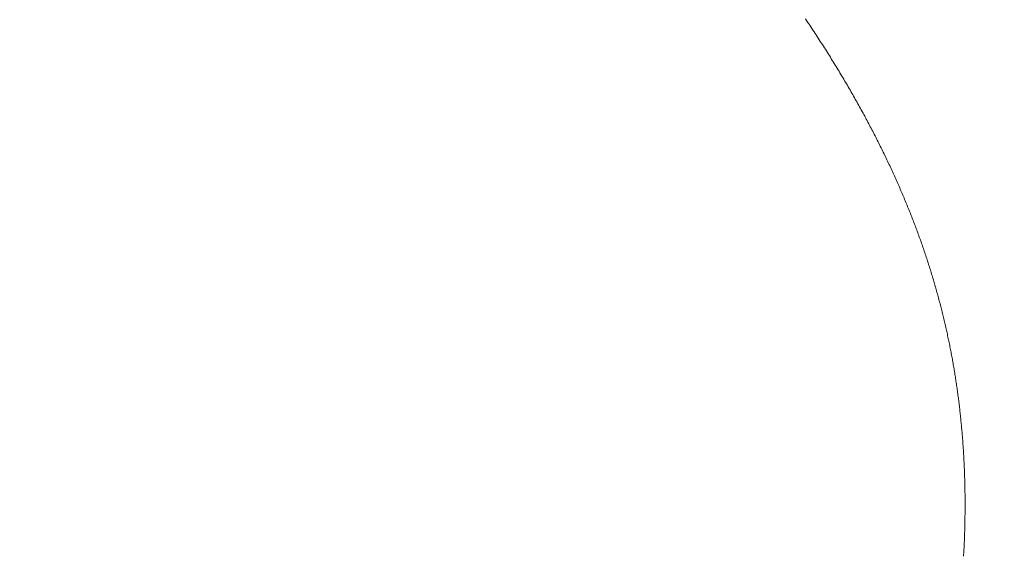
# Model space of a CAD drawing. Extents: x -9 to 171, y -1 to 179.
# Drawn here: x 24 to 24, y 15 to 15 of the extents above; entities that cross this region are included whole.
import ezdxf

# ---------------------------------------------------------------- set-up
doc = ezdxf.new("R2010")
doc.units = 0
doc.header["$MEASUREMENT"] = 0
doc.header["$PDMODE"] = 2
doc.layers.get('0').update_dxf_attribs({"linetype": 'CONTINUOUS'})
doc.layers.get('Defpoints').update_dxf_attribs({"linetype": 'CONTINUOUS'})
doc.layers.add('Dimension', color=2, linetype='CONTINUOUS', lineweight=15)
doc.layers.add('OBJECT DETAIL', color=254, linetype='CONTINUOUS', lineweight=20)
doc.styles.get("Standard").update_dxf_attribs({"font": 'ARIAL.TTF'})
doc.dimstyles.new('Nabco Dimension Arch Style - Autocad', dxfattribs={"dimscale": 7, "dimtxt": 0.125, "dimasz": 0.125, "dimexe": 0.04, "dimexo": 0.04, "dimgap": 0.04, "dimtad": 0, "dimdec": 4, "dimrnd": 2e-05, "dimzin": 4, "dimdsep": 46, "dimlunit": 5, "dimtxsty": 'Standard', "dimcen": 0, "dimclrd": 256, "dimclre": 256, "dimclrt": 256, "dimadec": 1, "dimazin": 1, "dimtm": 1e-09, "dimtfac": 1, "dimtdec": 4, "dimtofl": 0, "dimtmove": 0, "dimatfit": 3, "dimfxl": 0, "dimfrac": 2, "dimtolj": 1, "dimtzin": 4, "dimlwd": -1, "dimlwe": -1, "dimarcsym": 0})

# ---------------------------------------------------------------- blocks, each defined once
blk = doc.blocks.new('*D32')
at = {"layer": 'Defpoints', "color": 0}
for p in [(8.618872, 18.013523), (8.618872, 15.722135), (25.868872, 14.786541)]:
    blk.add_point(p, dxfattribs=at)
at = {"layer": 'Dimension'}
for p, q in [((8.618872, 15.842135), (8.618872, 18.133523)), ((25.868872, 14.906541), (25.868872, 18.133523)), ((8.993872, 18.013523), (14.868501, 18.013523)), ((25.493872, 18.013523), (19.619244, 18.013523))]:
    blk.add_line(p, q, dxfattribs=at)
for points in [[(8.993872, 18.076023), (8.993872, 17.951023), (8.618872, 18.013523)], [(25.493872, 18.076023), (25.493872, 17.951023), (25.868872, 18.013523)]]:
    blk.add_solid(points, dxfattribs=at)
at = {"layer": 'Dimension', "insert": (17.243872, 18.013523), "char_height": 0.375, "attachment_point": 5}
blk.add_mtext('\\A1;SLIDING WINDOW', dxfattribs=at)
blk = doc.blocks.new('GLSTOP')
for p, q in [((-0.381176, -0.156163), (-0.381178, -0.156123)), ((-0.381176, -0.156163), (-0.381178, -0.156123)), ((-0.381173, -0.156204), (-0.381176, -0.156163)), ((-0.381173, -0.156204), (-0.381176, -0.156163)), ((-0.381171, -0.156244), (-0.381173, -0.156204)), ((-0.381171, -0.156244), (-0.381173, -0.156204)), ((-0.381169, -0.156284), (-0.381171, -0.156244)), ((-0.381169, -0.156284), (-0.381171, -0.156244)), ((-0.381167, -0.156324), (-0.381169, -0.156284)), ((-0.381167, -0.156324), (-0.381169, -0.156284)), ((-0.381165, -0.156365), (-0.381167, -0.156324)), ((-0.381165, -0.156365), (-0.381167, -0.156324)), ((-0.381163, -0.156405), (-0.381165, -0.156365)), ((-0.381163, -0.156405), (-0.381165, -0.156365)), ((-0.381161, -0.156445), (-0.381163, -0.156405)), ((-0.381161, -0.156445), (-0.381163, -0.156405)), ((-0.38116, -0.156485), (-0.381161, -0.156445)), ((-0.38116, -0.156485), (-0.381161, -0.156445)), ((-0.381158, -0.156525), (-0.38116, -0.156485)), ((-0.381158, -0.156525), (-0.38116, -0.156485)), ((-0.381156, -0.156566), (-0.381158, -0.156525)), ((-0.381156, -0.156566), (-0.381158, -0.156525)), ((-0.381155, -0.156606), (-0.381156, -0.156566)), ((-0.381155, -0.156606), (-0.381156, -0.156566)), ((-0.381153, -0.156646), (-0.381155, -0.156606)), ((-0.381153, -0.156646), (-0.381155, -0.156606)), ((-0.381152, -0.156686), (-0.381153, -0.156646)), ((-0.381152, -0.156686), (-0.381153, -0.156646)), ((-0.38115, -0.156726), (-0.381152, -0.156686)), ((-0.38115, -0.156726), (-0.381152, -0.156686)), ((-0.381149, -0.156766), (-0.38115, -0.156726)), ((-0.381149, -0.156766), (-0.38115, -0.156726)), ((-0.381147, -0.156806), (-0.381149, -0.156766)), ((-0.381147, -0.156806), (-0.381149, -0.156766)), ((-0.381146, -0.156847), (-0.381147, -0.156806)), ((-0.381146, -0.156847), (-0.381147, -0.156806)), ((-0.381145, -0.156887), (-0.381146, -0.156847)), ((-0.381145, -0.156887), (-0.381146, -0.156847)), ((-0.381144, -0.156927), (-0.381145, -0.156887)), ((-0.381144, -0.156927), (-0.381145, -0.156887)), ((-0.381143, -0.156967), (-0.381144, -0.156927)), ((-0.381143, -0.156967), (-0.381144, -0.156927)), ((-0.381142, -0.157007), (-0.381143, -0.156967)), ((-0.381142, -0.157007), (-0.381143, -0.156967)), ((-0.381141, -0.157047), (-0.381142, -0.157007)), ((-0.381141, -0.157047), (-0.381142, -0.157007)), ((-0.38114, -0.157087), (-0.381141, -0.157047)), ((-0.38114, -0.157087), (-0.381141, -0.157047)), ((-0.381139, -0.157127), (-0.38114, -0.157087)), ((-0.381139, -0.157127), (-0.38114, -0.157087)), ((-0.381139, -0.157167), (-0.381139, -0.157127)), ((-0.381139, -0.157167), (-0.381139, -0.157127)), ((-0.381138, -0.157207), (-0.381139, -0.157167)), ((-0.381138, -0.157207), (-0.381139, -0.157167)), ((-0.381137, -0.157247), (-0.381138, -0.157207)), ((-0.381137, -0.157247), (-0.381138, -0.157207)), ((-0.381137, -0.157287), (-0.381137, -0.157247)), ((-0.381137, -0.157287), (-0.381137, -0.157247)), ((-0.381136, -0.157327), (-0.381137, -0.157287)), ((-0.381136, -0.157327), (-0.381137, -0.157287)), ((-0.381136, -0.157367), (-0.381136, -0.157327)), ((-0.381136, -0.157367), (-0.381136, -0.157327)), ((-0.381135, -0.157407), (-0.381136, -0.157367)), ((-0.381135, -0.157407), (-0.381136, -0.157367)), ((-0.381135, -0.157447), (-0.381135, -0.157407)), ((-0.381135, -0.157447), (-0.381135, -0.157407)), ((-0.381135, -0.157487), (-0.381135, -0.157447)), ((-0.381135, -0.157487), (-0.381135, -0.157447)), ((-0.381135, -0.157527), (-0.381135, -0.157487)), ((-0.381135, -0.157527), (-0.381135, -0.157487)), ((-0.381134, -0.157567), (-0.381135, -0.157527)), ((-0.381134, -0.157567), (-0.381135, -0.157527)), ((-0.381135, -0.157687), (-0.381134, -0.157647)), ((-0.381135, -0.157687), (-0.381134, -0.157647)), ((-0.381134, -0.157607), (-0.381134, -0.157567)), ((-0.381134, -0.157607), (-0.381134, -0.157567)), ((-0.381134, -0.157647), (-0.381134, -0.157607)), ((-0.381134, -0.157647), (-0.381134, -0.157607)), ((-0.381137, -0.157966), (-0.381136, -0.157926)), ((-0.381137, -0.157966), (-0.381136, -0.157926)), ((-0.381136, -0.157887), (-0.381135, -0.157847)), ((-0.381136, -0.157887), (-0.381135, -0.157847)), ((-0.381136, -0.157926), (-0.381136, -0.157887)), ((-0.381136, -0.157926), (-0.381136, -0.157887)), ((-0.381135, -0.157727), (-0.381135, -0.157687)), ((-0.381135, -0.157727), (-0.381135, -0.157687)), ((-0.381135, -0.157767), (-0.381135, -0.157727)), ((-0.381135, -0.157767), (-0.381135, -0.157727)), ((-0.381135, -0.157807), (-0.381135, -0.157767)), ((-0.381135, -0.157807), (-0.381135, -0.157767)), ((-0.381135, -0.157847), (-0.381135, -0.157807)), ((-0.381135, -0.157847), (-0.381135, -0.157807)), ((-0.381142, -0.158245), (-0.381141, -0.158206)), ((-0.381142, -0.158245), (-0.381141, -0.158206)), ((-0.381141, -0.158206), (-0.38114, -0.158166)), ((-0.381141, -0.158206), (-0.38114, -0.158166)), ((-0.38114, -0.158166), (-0.381139, -0.158126)), ((-0.38114, -0.158166), (-0.381139, -0.158126)), ((-0.381139, -0.158086), (-0.381138, -0.158046)), ((-0.381139, -0.158086), (-0.381138, -0.158046)), ((-0.381139, -0.158126), (-0.381139, -0.158086)), ((-0.381139, -0.158126), (-0.381139, -0.158086)), ((-0.381138, -0.158046), (-0.381137, -0.158006)), ((-0.381138, -0.158046), (-0.381137, -0.158006)), ((-0.381137, -0.158006), (-0.381137, -0.157966)), ((-0.381137, -0.158006), (-0.381137, -0.157966)), ((-0.381151, -0.158524), (-0.381149, -0.158484)), ((-0.381151, -0.158524), (-0.381149, -0.158484)), ((-0.381149, -0.158484), (-0.381148, -0.158445)), ((-0.381149, -0.158484), (-0.381148, -0.158445)), ((-0.381148, -0.158445), (-0.381147, -0.158405)), ((-0.381148, -0.158445), (-0.381147, -0.158405)), ((-0.381147, -0.158405), (-0.381145, -0.158365)), ((-0.381147, -0.158405), (-0.381145, -0.158365)), ((-0.381145, -0.158365), (-0.381144, -0.158325)), ((-0.381145, -0.158365), (-0.381144, -0.158325)), ((-0.381144, -0.158325), (-0.381143, -0.158285)), ((-0.381144, -0.158325), (-0.381143, -0.158285)), ((-0.381143, -0.158285), (-0.381142, -0.158245)), ((-0.381143, -0.158285), (-0.381142, -0.158245)), ((-0.381162, -0.158803), (-0.38116, -0.158763)), ((-0.381162, -0.158803), (-0.38116, -0.158763)), ((-0.38116, -0.158763), (-0.381159, -0.158723)), ((-0.38116, -0.158763), (-0.381159, -0.158723)), ((-0.381159, -0.158723), (-0.381157, -0.158684)), ((-0.381159, -0.158723), (-0.381157, -0.158684)), ((-0.381157, -0.158684), (-0.381155, -0.158644)), ((-0.381157, -0.158684), (-0.381155, -0.158644)), ((-0.381155, -0.158644), (-0.381154, -0.158604)), ((-0.381155, -0.158644), (-0.381154, -0.158604)), ((-0.381154, -0.158604), (-0.381152, -0.158564)), ((-0.381154, -0.158604), (-0.381152, -0.158564)), ((-0.381152, -0.158564), (-0.381151, -0.158524)), ((-0.381152, -0.158564), (-0.381151, -0.158524)), ((-0.38118, -0.159121), (-0.381177, -0.159082)), ((-0.38118, -0.159121), (-0.381177, -0.159082)), ((-0.381177, -0.159082), (-0.381175, -0.159042)), ((-0.381177, -0.159082), (-0.381175, -0.159042)), ((-0.381175, -0.159042), (-0.381173, -0.159002)), ((-0.381175, -0.159042), (-0.381173, -0.159002)), ((-0.381173, -0.159002), (-0.38117, -0.158962)), ((-0.381173, -0.159002), (-0.38117, -0.158962)), ((-0.38117, -0.158962), (-0.381168, -0.158922)), ((-0.38117, -0.158962), (-0.381168, -0.158922)), ((-0.381168, -0.158922), (-0.381166, -0.158883)), ((-0.381168, -0.158922), (-0.381166, -0.158883)), ((-0.381166, -0.158883), (-0.381164, -0.158843)), ((-0.381166, -0.158883), (-0.381164, -0.158843)), ((-0.381164, -0.158843), (-0.381162, -0.158803)), ((-0.381164, -0.158843), (-0.381162, -0.158803)), ((-0.381198, -0.1594), (-0.381195, -0.15936)), ((-0.381198, -0.1594), (-0.381195, -0.15936)), ((-0.381195, -0.15936), (-0.381193, -0.15932)), ((-0.381195, -0.15936), (-0.381193, -0.15932)), ((-0.381193, -0.15932), (-0.38119, -0.159281)), ((-0.381193, -0.15932), (-0.38119, -0.159281)), ((-0.38119, -0.159281), (-0.381187, -0.159241)), ((-0.38119, -0.159281), (-0.381187, -0.159241)), ((-0.381187, -0.159241), (-0.381185, -0.159201)), ((-0.381187, -0.159241), (-0.381185, -0.159201)), ((-0.381185, -0.159201), (-0.381182, -0.159161)), ((-0.381185, -0.159201), (-0.381182, -0.159161)), ((-0.381182, -0.159161), (-0.38118, -0.159121)), ((-0.381182, -0.159161), (-0.38118, -0.159121)), ((-0.38122, -0.159679), (-0.381217, -0.159639)), ((-0.38122, -0.159679), (-0.381217, -0.159639)), ((-0.381217, -0.159639), (-0.381213, -0.159599)), ((-0.381217, -0.159639), (-0.381213, -0.159599)), ((-0.381213, -0.159599), (-0.38121, -0.159559)), ((-0.381213, -0.159599), (-0.38121, -0.159559)), ((-0.38121, -0.159559), (-0.381207, -0.159519)), ((-0.38121, -0.159559), (-0.381207, -0.159519)), ((-0.381207, -0.159519), (-0.381204, -0.15948)), ((-0.381207, -0.159519), (-0.381204, -0.15948)), ((-0.381204, -0.15948), (-0.381201, -0.15944)), ((-0.381204, -0.15948), (-0.381201, -0.15944)), ((-0.381201, -0.15944), (-0.381198, -0.1594)), ((-0.381201, -0.15944), (-0.381198, -0.1594)), ((-0.381245, -0.159957), (-0.381241, -0.159917)), ((-0.381245, -0.159957), (-0.381241, -0.159917)), ((-0.381241, -0.159917), (-0.381238, -0.159878)), ((-0.381241, -0.159917), (-0.381238, -0.159878)), ((-0.381238, -0.159878), (-0.381234, -0.159838)), ((-0.381238, -0.159878), (-0.381234, -0.159838)), ((-0.381234, -0.159838), (-0.38123, -0.159798)), ((-0.381234, -0.159838), (-0.38123, -0.159798)), ((-0.38123, -0.159798), (-0.381227, -0.159758)), ((-0.38123, -0.159798), (-0.381227, -0.159758)), ((-0.381227, -0.159758), (-0.381223, -0.159718)), ((-0.381227, -0.159758), (-0.381223, -0.159718)), ((-0.381223, -0.159718), (-0.38122, -0.159679)), ((-0.381223, -0.159718), (-0.38122, -0.159679)), ((-0.381274, -0.160236), (-0.381269, -0.160196)), ((-0.381274, -0.160236), (-0.381269, -0.160196)), ((-0.381269, -0.160196), (-0.381265, -0.160156)), ((-0.381269, -0.160196), (-0.381265, -0.160156)), ((-0.381265, -0.160156), (-0.381261, -0.160117)), ((-0.381265, -0.160156), (-0.381261, -0.160117)), ((-0.381261, -0.160117), (-0.381257, -0.160077)), ((-0.381261, -0.160117), (-0.381257, -0.160077)), ((-0.381257, -0.160077), (-0.381253, -0.160037)), ((-0.381257, -0.160077), (-0.381253, -0.160037)), ((-0.381253, -0.160037), (-0.381249, -0.159997)), ((-0.381253, -0.160037), (-0.381249, -0.159997)), ((-0.381249, -0.159997), (-0.381245, -0.159957)), ((-0.381249, -0.159997), (-0.381245, -0.159957)), ((-0.381306, -0.160515), (-0.381301, -0.160475)), ((-0.381306, -0.160515), (-0.381301, -0.160475)), ((-0.381301, -0.160475), (-0.381296, -0.160435)), ((-0.381301, -0.160475), (-0.381296, -0.160435)), ((-0.381296, -0.160435), (-0.381291, -0.160395)), ((-0.381296, -0.160435), (-0.381291, -0.160395)), ((-0.381291, -0.160395), (-0.381287, -0.160356)), ((-0.381291, -0.160395), (-0.381287, -0.160356)), ((-0.381287, -0.160356), (-0.381282, -0.160316)), ((-0.381287, -0.160356), (-0.381282, -0.160316)), ((-0.381282, -0.160316), (-0.381278, -0.160276)), ((-0.381282, -0.160316), (-0.381278, -0.160276)), ((-0.381278, -0.160276), (-0.381274, -0.160236)), ((-0.381278, -0.160276), (-0.381274, -0.160236)), ((-0.381346, -0.160834), (-0.381341, -0.160794)), ((-0.381346, -0.160834), (-0.381341, -0.160794)), ((-0.381341, -0.160794), (-0.381336, -0.160754)), ((-0.381341, -0.160794), (-0.381336, -0.160754)), ((-0.381336, -0.160754), (-0.38133, -0.160714)), ((-0.381336, -0.160754), (-0.38133, -0.160714)), ((-0.38133, -0.160714), (-0.381325, -0.160675)), ((-0.38133, -0.160714), (-0.381325, -0.160675)), ((-0.381325, -0.160675), (-0.38132, -0.160635)), ((-0.381325, -0.160675), (-0.38132, -0.160635)), ((-0.38132, -0.160635), (-0.381315, -0.160595)), ((-0.38132, -0.160635), (-0.381315, -0.160595)), ((-0.381315, -0.160595), (-0.38131, -0.160555)), ((-0.381315, -0.160595), (-0.38131, -0.160555)), ((-0.38131, -0.160555), (-0.381306, -0.160515)), ((-0.38131, -0.160555), (-0.381306, -0.160515)), ((-0.381386, -0.161114), (-0.38138, -0.161074)), ((-0.381386, -0.161114), (-0.38138, -0.161074)), ((-0.38138, -0.161074), (-0.381374, -0.161034)), ((-0.38138, -0.161074), (-0.381374, -0.161034)), ((-0.381374, -0.161034), (-0.381368, -0.160994)), ((-0.381374, -0.161034), (-0.381368, -0.160994)), ((-0.381368, -0.160994), (-0.381363, -0.160954)), ((-0.381368, -0.160994), (-0.381363, -0.160954)), ((-0.381363, -0.160954), (-0.381357, -0.160914)), ((-0.381363, -0.160954), (-0.381357, -0.160914)), ((-0.381357, -0.160914), (-0.381352, -0.160874)), ((-0.381357, -0.160914), (-0.381352, -0.160874)), ((-0.381352, -0.160874), (-0.381346, -0.160834)), ((-0.381352, -0.160874), (-0.381346, -0.160834)), ((-0.381429, -0.161393), (-0.381423, -0.161353)), ((-0.381429, -0.161393), (-0.381423, -0.161353)), ((-0.381423, -0.161353), (-0.381416, -0.161313)), ((-0.381423, -0.161353), (-0.381416, -0.161313)), ((-0.381416, -0.161313), (-0.38141, -0.161273)), ((-0.381416, -0.161313), (-0.38141, -0.161273)), ((-0.38141, -0.161273), (-0.381404, -0.161233)), ((-0.38141, -0.161273), (-0.381404, -0.161233)), ((-0.381404, -0.161233), (-0.381398, -0.161193)), ((-0.381404, -0.161233), (-0.381398, -0.161193)), ((-0.381398, -0.161193), (-0.381392, -0.161154)), ((-0.381398, -0.161193), (-0.381392, -0.161154)), ((-0.381392, -0.161154), (-0.381386, -0.161114)), ((-0.381392, -0.161154), (-0.381386, -0.161114)), ((-0.381476, -0.161674), (-0.381469, -0.161634)), ((-0.381476, -0.161674), (-0.381469, -0.161634)), ((-0.381469, -0.161634), (-0.381462, -0.161594)), ((-0.381469, -0.161634), (-0.381462, -0.161594)), ((-0.381462, -0.161594), (-0.381455, -0.161554)), ((-0.381462, -0.161594), (-0.381455, -0.161554)), ((-0.381455, -0.161554), (-0.381449, -0.161513)), ((-0.381455, -0.161554), (-0.381449, -0.161513)), ((-0.381449, -0.161513), (-0.381442, -0.161473)), ((-0.381449, -0.161513), (-0.381442, -0.161473)), ((-0.381442, -0.161473), (-0.381435, -0.161433)), ((-0.381442, -0.161473), (-0.381435, -0.161433)), ((-0.381435, -0.161433), (-0.381429, -0.161393)), ((-0.381435, -0.161433), (-0.381429, -0.161393)), ((-0.381527, -0.161954), (-0.381519, -0.161914)), ((-0.381527, -0.161954), (-0.381519, -0.161914)), ((-0.381519, -0.161914), (-0.381512, -0.161874)), ((-0.381519, -0.161914), (-0.381512, -0.161874)), ((-0.381512, -0.161874), (-0.381504, -0.161834)), ((-0.381512, -0.161874), (-0.381504, -0.161834)), ((-0.381504, -0.161834), (-0.381497, -0.161794)), ((-0.381504, -0.161834), (-0.381497, -0.161794)), ((-0.381497, -0.161794), (-0.38149, -0.161754)), ((-0.381497, -0.161794), (-0.38149, -0.161754)), ((-0.38149, -0.161754), (-0.381483, -0.161714)), ((-0.38149, -0.161754), (-0.381483, -0.161714)), ((-0.381483, -0.161714), (-0.381476, -0.161674)), ((-0.381483, -0.161714), (-0.381476, -0.161674)), ((-0.381581, -0.162236), (-0.381573, -0.162195)), ((-0.381581, -0.162236), (-0.381573, -0.162195)), ((-0.381573, -0.162195), (-0.381565, -0.162155)), ((-0.381573, -0.162195), (-0.381565, -0.162155)), ((-0.381565, -0.162155), (-0.381557, -0.162115)), ((-0.381565, -0.162155), (-0.381557, -0.162115)), ((-0.381557, -0.162115), (-0.38155, -0.162075)), ((-0.381557, -0.162115), (-0.38155, -0.162075)), ((-0.38155, -0.162075), (-0.381542, -0.162035)), ((-0.38155, -0.162075), (-0.381542, -0.162035)), ((-0.381542, -0.162035), (-0.381534, -0.161995)), ((-0.381542, -0.162035), (-0.381534, -0.161995)), ((-0.381534, -0.161995), (-0.381527, -0.161954)), ((-0.381534, -0.161995), (-0.381527, -0.161954)), ((-0.38164, -0.162517), (-0.381631, -0.162477)), ((-0.38164, -0.162517), (-0.381631, -0.162477)), ((-0.381631, -0.162477), (-0.381623, -0.162437)), ((-0.381631, -0.162477), (-0.381623, -0.162437)), ((-0.381623, -0.162437), (-0.381614, -0.162397)), ((-0.381623, -0.162437), (-0.381614, -0.162397)), ((-0.381614, -0.162397), (-0.381606, -0.162356)), ((-0.381614, -0.162397), (-0.381606, -0.162356)), ((-0.381606, -0.162356), (-0.381598, -0.162316)), ((-0.381606, -0.162356), (-0.381598, -0.162316)), ((-0.381598, -0.162316), (-0.381589, -0.162276)), ((-0.381598, -0.162316), (-0.381589, -0.162276)), ((-0.381589, -0.162276), (-0.381581, -0.162236)), ((-0.381589, -0.162276), (-0.381581, -0.162236)), ((-0.381702, -0.1628), (-0.381693, -0.162759)), ((-0.381702, -0.1628), (-0.381693, -0.162759)), ((-0.381693, -0.162759), (-0.381684, -0.162719)), ((-0.381693, -0.162759), (-0.381684, -0.162719)), ((-0.381684, -0.162719), (-0.381675, -0.162679)), ((-0.381684, -0.162719), (-0.381675, -0.162679)), ((-0.381675, -0.162679), (-0.381666, -0.162638)), ((-0.381675, -0.162679), (-0.381666, -0.162638)), ((-0.381666, -0.162638), (-0.381657, -0.162598)), ((-0.381666, -0.162638), (-0.381657, -0.162598)), ((-0.381657, -0.162598), (-0.381649, -0.162558)), ((-0.381657, -0.162598), (-0.381649, -0.162558)), ((-0.381649, -0.162558), (-0.38164, -0.162517)), ((-0.381649, -0.162558), (-0.38164, -0.162517)), ((-0.381769, -0.163083), (-0.381759, -0.163042)), ((-0.381769, -0.163083), (-0.381759, -0.163042)), ((-0.381759, -0.163042), (-0.38175, -0.163002)), ((-0.381759, -0.163042), (-0.38175, -0.163002)), ((-0.38175, -0.163002), (-0.38174, -0.162962)), ((-0.38175, -0.163002), (-0.38174, -0.162962)), ((-0.38174, -0.162962), (-0.381731, -0.162921)), ((-0.38174, -0.162962), (-0.381731, -0.162921)), ((-0.381731, -0.162921), (-0.381721, -0.162881)), ((-0.381731, -0.162921), (-0.381721, -0.162881)), ((-0.381721, -0.162881), (-0.381712, -0.16284)), ((-0.381721, -0.162881), (-0.381712, -0.16284)), ((-0.381712, -0.16284), (-0.381702, -0.1628)), ((-0.381712, -0.16284), (-0.381702, -0.1628)), ((-0.381851, -0.163407), (-0.38184, -0.163367)), ((-0.381851, -0.163407), (-0.38184, -0.163367)), ((-0.38184, -0.163367), (-0.38183, -0.163326)), ((-0.38184, -0.163367), (-0.38183, -0.163326)), ((-0.38183, -0.163326), (-0.38182, -0.163286)), ((-0.38183, -0.163326), (-0.38182, -0.163286)), ((-0.38182, -0.163286), (-0.381809, -0.163245)), ((-0.38182, -0.163286), (-0.381809, -0.163245)), ((-0.381809, -0.163245), (-0.381799, -0.163205)), ((-0.381809, -0.163245), (-0.381799, -0.163205)), ((-0.381799, -0.163205), (-0.381789, -0.163164)), ((-0.381799, -0.163205), (-0.381789, -0.163164)), ((-0.381789, -0.163164), (-0.381779, -0.163123)), ((-0.381789, -0.163164), (-0.381779, -0.163123)), ((-0.381779, -0.163123), (-0.381769, -0.163083)), ((-0.381779, -0.163123), (-0.381769, -0.163083)), ((-0.381927, -0.163692), (-0.381916, -0.163652)), ((-0.381927, -0.163692), (-0.381916, -0.163652)), ((-0.381916, -0.163652), (-0.381905, -0.163611)), ((-0.381916, -0.163652), (-0.381905, -0.163611)), ((-0.381905, -0.163611), (-0.381894, -0.16357)), ((-0.381905, -0.163611), (-0.381894, -0.16357)), ((-0.381894, -0.16357), (-0.381883, -0.163529)), ((-0.381894, -0.16357), (-0.381883, -0.163529)), ((-0.381883, -0.163529), (-0.381872, -0.163489)), ((-0.381883, -0.163529), (-0.381872, -0.163489)), ((-0.381872, -0.163489), (-0.381861, -0.163448)), ((-0.381872, -0.163489), (-0.381861, -0.163448)), ((-0.381861, -0.163448), (-0.381851, -0.163407)), ((-0.381861, -0.163448), (-0.381851, -0.163407)), ((-0.382007, -0.163978), (-0.381995, -0.163937)), ((-0.382007, -0.163978), (-0.381995, -0.163937)), ((-0.381995, -0.163937), (-0.381984, -0.163896)), ((-0.381995, -0.163937), (-0.381984, -0.163896)), ((-0.381984, -0.163896), (-0.381972, -0.163855)), ((-0.381984, -0.163896), (-0.381972, -0.163855)), ((-0.381972, -0.163855), (-0.381961, -0.163815)), ((-0.381972, -0.163855), (-0.381961, -0.163815)), ((-0.381961, -0.163815), (-0.381949, -0.163774)), ((-0.381961, -0.163815), (-0.381949, -0.163774)), ((-0.381949, -0.163774), (-0.381938, -0.163733)), ((-0.381949, -0.163774), (-0.381938, -0.163733)), ((-0.381938, -0.163733), (-0.381927, -0.163692)), ((-0.381938, -0.163733), (-0.381927, -0.163692)), ((-0.382092, -0.164264), (-0.382079, -0.164223)), ((-0.382092, -0.164264), (-0.382079, -0.164223)), ((-0.382079, -0.164223), (-0.382067, -0.164182)), ((-0.382079, -0.164223), (-0.382067, -0.164182)), ((-0.382067, -0.164182), (-0.382055, -0.164142)), ((-0.382067, -0.164182), (-0.382055, -0.164142)), ((-0.382055, -0.164142), (-0.382043, -0.164101)), ((-0.382055, -0.164142), (-0.382043, -0.164101)), ((-0.382043, -0.164101), (-0.382031, -0.16406)), ((-0.382043, -0.164101), (-0.382031, -0.16406)), ((-0.382031, -0.16406), (-0.382019, -0.164019)), ((-0.382031, -0.16406), (-0.382019, -0.164019)), ((-0.382019, -0.164019), (-0.382007, -0.163978)), ((-0.382019, -0.164019), (-0.382007, -0.163978)), ((-0.382168, -0.164511), (-0.382155, -0.16447)), ((-0.382168, -0.164511), (-0.382155, -0.16447)), ((-0.382155, -0.16447), (-0.382142, -0.164429)), ((-0.382155, -0.16447), (-0.382142, -0.164429)), ((-0.382142, -0.164429), (-0.38213, -0.164388)), ((-0.382142, -0.164429), (-0.38213, -0.164388)), ((-0.38213, -0.164388), (-0.382117, -0.164347)), ((-0.38213, -0.164388), (-0.382117, -0.164347)), ((-0.382117, -0.164347), (-0.382104, -0.164305)), ((-0.382117, -0.164347), (-0.382104, -0.164305)), ((-0.382104, -0.164305), (-0.382092, -0.164264)), ((-0.382104, -0.164305), (-0.382092, -0.164264)), ((-0.382261, -0.164799), (-0.382248, -0.164758)), ((-0.382261, -0.164799), (-0.382248, -0.164758)), ((-0.382248, -0.164758), (-0.382234, -0.164717)), ((-0.382248, -0.164758), (-0.382234, -0.164717)), ((-0.382234, -0.164717), (-0.382221, -0.164676)), ((-0.382234, -0.164717), (-0.382221, -0.164676)), ((-0.382221, -0.164676), (-0.382208, -0.164634)), ((-0.382221, -0.164676), (-0.382208, -0.164634)), ((-0.382208, -0.164634), (-0.382194, -0.164593)), ((-0.382208, -0.164634), (-0.382194, -0.164593)), ((-0.382194, -0.164593), (-0.382181, -0.164552)), ((-0.382194, -0.164593), (-0.382181, -0.164552)), ((-0.382181, -0.164552), (-0.382168, -0.164511)), ((-0.382181, -0.164552), (-0.382168, -0.164511)), ((-0.382359, -0.165089), (-0.382345, -0.165047)), ((-0.382359, -0.165089), (-0.382345, -0.165047)), ((-0.382345, -0.165047), (-0.382331, -0.165006)), ((-0.382345, -0.165047), (-0.382331, -0.165006)), ((-0.382331, -0.165006), (-0.382317, -0.164965)), ((-0.382331, -0.165006), (-0.382317, -0.164965)), ((-0.382317, -0.164965), (-0.382303, -0.164923)), ((-0.382317, -0.164965), (-0.382303, -0.164923)), ((-0.382303, -0.164923), (-0.382289, -0.164882)), ((-0.382303, -0.164923), (-0.382289, -0.164882)), ((-0.382289, -0.164882), (-0.382275, -0.164841)), ((-0.382289, -0.164882), (-0.382275, -0.164841)), ((-0.382275, -0.164841), (-0.382261, -0.164799)), ((-0.382275, -0.164841), (-0.382261, -0.164799)), ((-0.382462, -0.16538), (-0.382447, -0.165338)), ((-0.382462, -0.16538), (-0.382447, -0.165338)), ((-0.382447, -0.165338), (-0.382432, -0.165296)), ((-0.382447, -0.165338), (-0.382432, -0.165296)), ((-0.382432, -0.165296), (-0.382417, -0.165255)), ((-0.382432, -0.165296), (-0.382417, -0.165255)), ((-0.382417, -0.165255), (-0.382403, -0.165213)), ((-0.382417, -0.165255), (-0.382403, -0.165213)), ((-0.382403, -0.165213), (-0.382388, -0.165172)), ((-0.382403, -0.165213), (-0.382388, -0.165172)), ((-0.382388, -0.165172), (-0.382374, -0.16513)), ((-0.382388, -0.165172), (-0.382374, -0.16513)), ((-0.382374, -0.16513), (-0.382359, -0.165089)), ((-0.382374, -0.16513), (-0.382359, -0.165089)), ((-0.38257, -0.165671), (-0.382554, -0.16563)), ((-0.38257, -0.165671), (-0.382554, -0.16563)), ((-0.382554, -0.16563), (-0.382538, -0.165588)), ((-0.382554, -0.16563), (-0.382538, -0.165588)), ((-0.382538, -0.165588), (-0.382523, -0.165546)), ((-0.382538, -0.165588), (-0.382523, -0.165546)), ((-0.382523, -0.165546), (-0.382508, -0.165505)), ((-0.382523, -0.165546), (-0.382508, -0.165505)), ((-0.382508, -0.165505), (-0.382492, -0.165463)), ((-0.382508, -0.165505), (-0.382492, -0.165463)), ((-0.382492, -0.165463), (-0.382477, -0.165421)), ((-0.382492, -0.165463), (-0.382477, -0.165421)), ((-0.382477, -0.165421), (-0.382462, -0.16538)), ((-0.382477, -0.165421), (-0.382462, -0.16538)), ((-0.382682, -0.165965), (-0.382666, -0.165923)), ((-0.382682, -0.165965), (-0.382666, -0.165923)), ((-0.382666, -0.165923), (-0.38265, -0.165881)), ((-0.382666, -0.165923), (-0.38265, -0.165881)), ((-0.38265, -0.165881), (-0.382633, -0.165839)), ((-0.38265, -0.165881), (-0.382633, -0.165839)), ((-0.382633, -0.165839), (-0.382617, -0.165797)), ((-0.382633, -0.165839), (-0.382617, -0.165797)), ((-0.382617, -0.165797), (-0.382601, -0.165755)), ((-0.382617, -0.165797), (-0.382601, -0.165755)), ((-0.382601, -0.165755), (-0.382585, -0.165713)), ((-0.382601, -0.165755), (-0.382585, -0.165713)), ((-0.382585, -0.165713), (-0.38257, -0.165671)), ((-0.382585, -0.165713), (-0.38257, -0.165671)), ((-0.3828, -0.166259), (-0.382783, -0.166217)), ((-0.3828, -0.166259), (-0.382783, -0.166217)), ((-0.382783, -0.166217), (-0.382766, -0.166175)), ((-0.382783, -0.166217), (-0.382766, -0.166175)), ((-0.382766, -0.166175), (-0.382749, -0.166133)), ((-0.382766, -0.166175), (-0.382749, -0.166133)), ((-0.382749, -0.166133), (-0.382732, -0.166091)), ((-0.382749, -0.166133), (-0.382732, -0.166091)), ((-0.382732, -0.166091), (-0.382715, -0.166049)), ((-0.382732, -0.166091), (-0.382715, -0.166049)), ((-0.382715, -0.166049), (-0.382699, -0.166007)), ((-0.382715, -0.166049), (-0.382699, -0.166007)), ((-0.382699, -0.166007), (-0.382682, -0.165965)), ((-0.382699, -0.166007), (-0.382682, -0.165965)), ((-0.382904, -0.166513), (-0.382887, -0.16647)), ((-0.382904, -0.166513), (-0.382887, -0.16647)), ((-0.382887, -0.16647), (-0.382869, -0.166428)), ((-0.382887, -0.16647), (-0.382869, -0.166428)), ((-0.382869, -0.166428), (-0.382852, -0.166386)), ((-0.382869, -0.166428), (-0.382852, -0.166386)), ((-0.382852, -0.166386), (-0.382834, -0.166343)), ((-0.382852, -0.166386), (-0.382834, -0.166343)), ((-0.382834, -0.166343), (-0.382817, -0.166301)), ((-0.382834, -0.166343), (-0.382817, -0.166301)), ((-0.382817, -0.166301), (-0.3828, -0.166259)), ((-0.382817, -0.166301), (-0.3828, -0.166259)), ((-0.383031, -0.16681), (-0.383013, -0.166767)), ((-0.383031, -0.16681), (-0.383013, -0.166767)), ((-0.383013, -0.166767), (-0.382995, -0.166725)), ((-0.383013, -0.166767), (-0.382995, -0.166725)), ((-0.382995, -0.166725), (-0.382976, -0.166682)), ((-0.382995, -0.166725), (-0.382976, -0.166682)), ((-0.382976, -0.166682), (-0.382958, -0.16664)), ((-0.382976, -0.166682), (-0.382958, -0.16664)), ((-0.382958, -0.16664), (-0.38294, -0.166597)), ((-0.382958, -0.16664), (-0.38294, -0.166597)), ((-0.38294, -0.166597), (-0.382922, -0.166555)), ((-0.38294, -0.166597), (-0.382922, -0.166555)), ((-0.382922, -0.166555), (-0.382904, -0.166513)), ((-0.382922, -0.166555), (-0.382904, -0.166513)), ((-0.383164, -0.167108), (-0.383144, -0.167065)), ((-0.383164, -0.167108), (-0.383144, -0.167065)), ((-0.383144, -0.167065), (-0.383125, -0.167023)), ((-0.383144, -0.167065), (-0.383125, -0.167023)), ((-0.383125, -0.167023), (-0.383106, -0.16698)), ((-0.383125, -0.167023), (-0.383106, -0.16698)), ((-0.383106, -0.16698), (-0.383087, -0.166937)), ((-0.383106, -0.16698), (-0.383087, -0.166937)), ((-0.383087, -0.166937), (-0.383069, -0.166895)), ((-0.383087, -0.166937), (-0.383069, -0.166895)), ((-0.383069, -0.166895), (-0.38305, -0.166852)), ((-0.383069, -0.166895), (-0.38305, -0.166852)), ((-0.38305, -0.166852), (-0.383031, -0.16681)), ((-0.38305, -0.166852), (-0.383031, -0.16681)), ((-0.383301, -0.167408), (-0.383281, -0.167365)), ((-0.383301, -0.167408), (-0.383281, -0.167365)), ((-0.383281, -0.167365), (-0.383261, -0.167322)), ((-0.383281, -0.167365), (-0.383261, -0.167322)), ((-0.383261, -0.167322), (-0.383242, -0.16728)), ((-0.383261, -0.167322), (-0.383242, -0.16728)), ((-0.383242, -0.16728), (-0.383222, -0.167237)), ((-0.383242, -0.16728), (-0.383222, -0.167237)), ((-0.383222, -0.167237), (-0.383202, -0.167194)), ((-0.383222, -0.167237), (-0.383202, -0.167194)), ((-0.383202, -0.167194), (-0.383183, -0.167151)), ((-0.383202, -0.167194), (-0.383183, -0.167151)), ((-0.383183, -0.167151), (-0.383164, -0.167108)), ((-0.383183, -0.167151), (-0.383164, -0.167108)), ((-0.383423, -0.167667), (-0.383403, -0.167624)), ((-0.383423, -0.167667), (-0.383403, -0.167624)), ((-0.383403, -0.167624), (-0.383382, -0.167581)), ((-0.383403, -0.167624), (-0.383382, -0.167581)), ((-0.383382, -0.167581), (-0.383362, -0.167537)), ((-0.383382, -0.167581), (-0.383362, -0.167537)), ((-0.383362, -0.167537), (-0.383342, -0.167494)), ((-0.383362, -0.167537), (-0.383342, -0.167494)), ((-0.383342, -0.167494), (-0.383321, -0.167451)), ((-0.383342, -0.167494), (-0.383321, -0.167451)), ((-0.383321, -0.167451), (-0.383301, -0.167408)), ((-0.383321, -0.167451), (-0.383301, -0.167408)), ((-0.383571, -0.16797), (-0.38355, -0.167927)), ((-0.383571, -0.16797), (-0.38355, -0.167927)), ((-0.38355, -0.167927), (-0.383528, -0.167883)), ((-0.38355, -0.167927), (-0.383528, -0.167883)), ((-0.383528, -0.167883), (-0.383507, -0.16784)), ((-0.383528, -0.167883), (-0.383507, -0.16784)), ((-0.383507, -0.16784), (-0.383486, -0.167797)), ((-0.383507, -0.16784), (-0.383486, -0.167797)), ((-0.383486, -0.167797), (-0.383465, -0.167753)), ((-0.383486, -0.167797), (-0.383465, -0.167753)), ((-0.383465, -0.167753), (-0.383444, -0.16771)), ((-0.383465, -0.167753), (-0.383444, -0.16771)), ((-0.383444, -0.16771), (-0.383423, -0.167667)), ((-0.383444, -0.16771), (-0.383423, -0.167667)), ((-0.383702, -0.168231), (-0.38368, -0.168188)), ((-0.383702, -0.168231), (-0.38368, -0.168188)), ((-0.38368, -0.168188), (-0.383658, -0.168144)), ((-0.38368, -0.168188), (-0.383658, -0.168144)), ((-0.383658, -0.168144), (-0.383636, -0.1681)), ((-0.383658, -0.168144), (-0.383636, -0.1681)), ((-0.383636, -0.1681), (-0.383614, -0.168057)), ((-0.383636, -0.1681), (-0.383614, -0.168057)), ((-0.383614, -0.168057), (-0.383593, -0.168013)), ((-0.383614, -0.168057), (-0.383593, -0.168013)), ((-0.383593, -0.168013), (-0.383571, -0.16797)), ((-0.383593, -0.168013), (-0.383571, -0.16797)), ((-0.38386, -0.168537), (-0.383837, -0.168494)), ((-0.38386, -0.168537), (-0.383837, -0.168494)), ((-0.383837, -0.168494), (-0.383814, -0.16845)), ((-0.383837, -0.168494), (-0.383814, -0.16845)), ((-0.383814, -0.16845), (-0.383792, -0.168406)), ((-0.383814, -0.16845), (-0.383792, -0.168406)), ((-0.383792, -0.168406), (-0.383769, -0.168362)), ((-0.383792, -0.168406), (-0.383769, -0.168362)), ((-0.383769, -0.168362), (-0.383747, -0.168318)), ((-0.383769, -0.168362), (-0.383747, -0.168318)), ((-0.383747, -0.168318), (-0.383724, -0.168275)), ((-0.383747, -0.168318), (-0.383724, -0.168275)), ((-0.383724, -0.168275), (-0.383702, -0.168231)), ((-0.383724, -0.168275), (-0.383702, -0.168231)), ((-0.384, -0.168801), (-0.383976, -0.168757)), ((-0.384, -0.168801), (-0.383976, -0.168757)), ((-0.383976, -0.168757), (-0.383953, -0.168713)), ((-0.383976, -0.168757), (-0.383953, -0.168713)), ((-0.383953, -0.168713), (-0.383929, -0.168669)), ((-0.383953, -0.168713), (-0.383929, -0.168669)), ((-0.383929, -0.168669), (-0.383906, -0.168625)), ((-0.383929, -0.168669), (-0.383906, -0.168625)), ((-0.383906, -0.168625), (-0.383883, -0.168581)), ((-0.383906, -0.168625), (-0.383883, -0.168581)), ((-0.383883, -0.168581), (-0.38386, -0.168537)), ((-0.383883, -0.168581), (-0.38386, -0.168537)), ((-0.384168, -0.169111), (-0.384144, -0.169067)), ((-0.384168, -0.169111), (-0.384144, -0.169067)), ((-0.384144, -0.169067), (-0.38412, -0.169023)), ((-0.384144, -0.169067), (-0.38412, -0.169023)), ((-0.38412, -0.169023), (-0.384095, -0.168978)), ((-0.38412, -0.169023), (-0.384095, -0.168978)), ((-0.384095, -0.168978), (-0.384071, -0.168934)), ((-0.384095, -0.168978), (-0.384071, -0.168934)), ((-0.384071, -0.168934), (-0.384047, -0.16889)), ((-0.384071, -0.168934), (-0.384047, -0.16889)), ((-0.384047, -0.16889), (-0.384024, -0.168846)), ((-0.384047, -0.16889), (-0.384024, -0.168846)), ((-0.384024, -0.168846), (-0.384, -0.168801)), ((-0.384024, -0.168846), (-0.384, -0.168801)), ((-0.384318, -0.169378), (-0.384292, -0.169334)), ((-0.384318, -0.169378), (-0.384292, -0.169334)), ((-0.384292, -0.169334), (-0.384267, -0.169289)), ((-0.384292, -0.169334), (-0.384267, -0.169289)), ((-0.384267, -0.169289), (-0.384242, -0.169245)), ((-0.384267, -0.169289), (-0.384242, -0.169245)), ((-0.384242, -0.169245), (-0.384218, -0.1692)), ((-0.384242, -0.169245), (-0.384218, -0.1692)), ((-0.384218, -0.1692), (-0.384193, -0.169156)), ((-0.384218, -0.1692), (-0.384193, -0.169156)), ((-0.384193, -0.169156), (-0.384168, -0.169111)), ((-0.384193, -0.169156), (-0.384168, -0.169111)), ((-0.384497, -0.169692), (-0.384471, -0.169647)), ((-0.384497, -0.169692), (-0.384471, -0.169647)), ((-0.384471, -0.169647), (-0.384445, -0.169602)), ((-0.384471, -0.169647), (-0.384445, -0.169602)), ((-0.384445, -0.169602), (-0.384419, -0.169557)), ((-0.384445, -0.169602), (-0.384419, -0.169557)), ((-0.384419, -0.169557), (-0.384394, -0.169512)), ((-0.384419, -0.169557), (-0.384394, -0.169512)), ((-0.384394, -0.169512), (-0.384368, -0.169468)), ((-0.384394, -0.169512), (-0.384368, -0.169468)), ((-0.384368, -0.169468), (-0.384343, -0.169423)), ((-0.384368, -0.169468), (-0.384343, -0.169423)), ((-0.384343, -0.169423), (-0.384318, -0.169378)), ((-0.384343, -0.169423), (-0.384318, -0.169378)), ((-0.384655, -0.169962), (-0.384629, -0.169917)), ((-0.384655, -0.169962), (-0.384629, -0.169917)), ((-0.384629, -0.169917), (-0.384602, -0.169872)), ((-0.384629, -0.169917), (-0.384602, -0.169872)), ((-0.384602, -0.169872), (-0.384576, -0.169827)), ((-0.384602, -0.169872), (-0.384576, -0.169827)), ((-0.384576, -0.169827), (-0.384549, -0.169782)), ((-0.384576, -0.169827), (-0.384549, -0.169782)), ((-0.384549, -0.169782), (-0.384523, -0.169737)), ((-0.384549, -0.169782), (-0.384523, -0.169737)), ((-0.384523, -0.169737), (-0.384497, -0.169692)), ((-0.384523, -0.169737), (-0.384497, -0.169692)), ((-0.384818, -0.170234), (-0.384791, -0.170188)), ((-0.384818, -0.170234), (-0.384791, -0.170188)), ((-0.384791, -0.170188), (-0.384764, -0.170143)), ((-0.384791, -0.170188), (-0.384764, -0.170143)), ((-0.384764, -0.170143), (-0.384736, -0.170098)), ((-0.384764, -0.170143), (-0.384736, -0.170098)), ((-0.384736, -0.170098), (-0.384709, -0.170052)), ((-0.384736, -0.170098), (-0.384709, -0.170052)), ((-0.384709, -0.170052), (-0.384682, -0.170007)), ((-0.384709, -0.170052), (-0.384682, -0.170007)), ((-0.384682, -0.170007), (-0.384655, -0.169962)), ((-0.384682, -0.170007), (-0.384655, -0.169962)), ((-0.385014, -0.170553), (-0.384986, -0.170507)), ((-0.385014, -0.170553), (-0.384986, -0.170507)), ((-0.384986, -0.170507), (-0.384958, -0.170461)), ((-0.384986, -0.170507), (-0.384958, -0.170461)), ((-0.384958, -0.170461), (-0.38493, -0.170416)), ((-0.384958, -0.170461), (-0.38493, -0.170416)), ((-0.38493, -0.170416), (-0.384902, -0.17037)), ((-0.38493, -0.170416), (-0.384902, -0.17037)), ((-0.384902, -0.17037), (-0.384874, -0.170324)), ((-0.384902, -0.17037), (-0.384874, -0.170324)), ((-0.384874, -0.170324), (-0.384846, -0.170279)), ((-0.384874, -0.170324), (-0.384846, -0.170279)), ((-0.384846, -0.170279), (-0.384818, -0.170234)), ((-0.384846, -0.170279), (-0.384818, -0.170234)), ((-0.385187, -0.170828), (-0.385158, -0.170782)), ((-0.385187, -0.170828), (-0.385158, -0.170782)), ((-0.385158, -0.170782), (-0.385129, -0.170736)), ((-0.385158, -0.170782), (-0.385129, -0.170736)), ((-0.385129, -0.170736), (-0.3851, -0.17069)), ((-0.385129, -0.170736), (-0.3851, -0.17069)), ((-0.3851, -0.17069), (-0.385071, -0.170644)), ((-0.3851, -0.17069), (-0.385071, -0.170644)), ((-0.385071, -0.170644), (-0.385043, -0.170598)), ((-0.385071, -0.170644), (-0.385043, -0.170598)), ((-0.385043, -0.170598), (-0.385014, -0.170553)), ((-0.385043, -0.170598), (-0.385014, -0.170553)), ((-0.385364, -0.171105), (-0.385335, -0.171058)), ((-0.385364, -0.171105), (-0.385335, -0.171058)), ((-0.385335, -0.171058), (-0.385305, -0.171012)), ((-0.385335, -0.171058), (-0.385305, -0.171012)), ((-0.385305, -0.171012), (-0.385275, -0.170966)), ((-0.385305, -0.171012), (-0.385275, -0.170966)), ((-0.385275, -0.170966), (-0.385246, -0.17092)), ((-0.385275, -0.170966), (-0.385246, -0.17092)), ((-0.385246, -0.17092), (-0.385216, -0.170874)), ((-0.385246, -0.17092), (-0.385216, -0.170874)), ((-0.385216, -0.170874), (-0.385187, -0.170828)), ((-0.385216, -0.170874), (-0.385187, -0.170828)), ((-0.385546, -0.171383), (-0.385516, -0.171336)), ((-0.385546, -0.171383), (-0.385516, -0.171336)), ((-0.385516, -0.171336), (-0.385485, -0.17129)), ((-0.385516, -0.171336), (-0.385485, -0.17129)), ((-0.385485, -0.17129), (-0.385455, -0.171244)), ((-0.385485, -0.17129), (-0.385455, -0.171244)), ((-0.385455, -0.171244), (-0.385425, -0.171197)), ((-0.385455, -0.171244), (-0.385425, -0.171197)), ((-0.385425, -0.171197), (-0.385394, -0.171151)), ((-0.385425, -0.171197), (-0.385394, -0.171151)), ((-0.385394, -0.171151), (-0.385364, -0.171105)), ((-0.385394, -0.171151), (-0.385364, -0.171105)), ((-0.385733, -0.171663), (-0.385702, -0.171616)), ((-0.385733, -0.171663), (-0.385702, -0.171616)), ((-0.385702, -0.171616), (-0.38567, -0.17157)), ((-0.385702, -0.171616), (-0.38567, -0.17157)), ((-0.38567, -0.17157), (-0.385639, -0.171523)), ((-0.38567, -0.17157), (-0.385639, -0.171523)), ((-0.385639, -0.171523), (-0.385608, -0.171476)), ((-0.385639, -0.171523), (-0.385608, -0.171476)), ((-0.385608, -0.171476), (-0.385577, -0.17143)), ((-0.385608, -0.171476), (-0.385577, -0.17143)), ((-0.385577, -0.17143), (-0.385546, -0.171383)), ((-0.385577, -0.17143), (-0.385546, -0.171383)), ((-0.385765, -0.17171), (-0.385733, -0.171663)), ((-0.385765, -0.17171), (-0.385733, -0.171663))]:
    blk.add_line(p, q)
blk = doc.blocks.new('*D40')
at = {"layer": 'Defpoints', "color": 0}
for p in [(29.671361, 52.032596), (25.22178, 49.032518), (29.671361, 49.032518), (7.306372, 12.348272), (8.618872, 12.348272), (8.618872, 10.642314)]:
    blk.add_point(p, dxfattribs=at)
at = {"layer": 'Dimension'}
for p, q in [((29.551361, 52.032596), (25.10178, 52.032596)), ((25.22178, 51.657596), (25.22178, 51.290245)), ((25.22178, 49.407518), (25.22178, 49.77487)), ((29.551361, 49.032518), (25.10178, 49.032518)), ((7.306372, 12.228272), (7.306372, 10.522314)), ((8.618872, 12.228272), (8.618872, 10.522314)), ((7.306372, 10.642314), (6.910525, 10.642314)), ((8.243872, 10.642314), (7.681372, 10.642314))]:
    blk.add_line(p, q, dxfattribs=at)
for points in [[(25.28428, 51.657596), (25.15928, 51.657596), (25.22178, 52.032596)], [(25.15928, 49.407518), (25.28428, 49.407518), (25.22178, 49.032518)], [(7.681372, 10.704814), (7.681372, 10.579814), (7.306372, 10.642314)], [(8.243872, 10.704814), (8.243872, 10.579814), (8.618872, 10.642314)]]:
    blk.add_solid(points, dxfattribs=at)
at = {"layer": 'Dimension', "char_height": 0.375, "attachment_point": 5, "rotation": 90}
for s, insert in [(' [102]', (25.581968, 50.532557)), ('\\A1;4', (24.91428, 50.532557))]:
    blk.add_mtext(s, dxfattribs=dict(at, insert=insert))
at = {"layer": 'Dimension', "insert": (4.987148, 10.642314), "char_height": 0.375, "attachment_point": 5}
blk.add_mtext('\\A1;1 3/4 (TYP) [44]', dxfattribs=at)

msp = doc.modelspace()

# ---------------------------------------------------------------- block references
at = {"layer": 'OBJECT DETAIL', "xscale": -0.75, "yscale": 0.75, "zscale": 0.75, "rotation": 180}
msp.add_blockref('GLSTOP', (24.411369, 14.695982), dxfattribs=at)

# ---------------------------------------------------------------- dimensions: what is measured, and where the dimension line sits
at = {"layer": 'Dimension'}
dim = msp.add_linear_dim(base=(8.618872, 10.642314), p1=(7.306372, 12.348272), p2=(8.618872, 12.348272), angle=180, dimstyle='Nabco Dimension Arch Style - Autocad', override={"dimscale": 3, "dimlfac": 1.333333, "dimpost": ' (TYP)'}, dxfattribs=at)
dim.commit()
dim.dimension.update_dxf_attribs({"geometry": '*D40', "text_midpoint": (4.987148, 10.642314), "dimtype": 160})
dim = msp.add_linear_dim(base=(8.618872, 18.013523), p1=(25.868872, 14.786541), p2=(8.618872, 15.722135), angle=180, text='SLIDING WINDOW', dimstyle='Nabco Dimension Arch Style - Autocad', override={"dimscale": 3, "dimlfac": 1.333333, "dimpost": '\\X'}, dxfattribs=at)
dim.commit()
dim.dimension.update_dxf_attribs({"geometry": '*D32', "text_midpoint": (17.243872, 18.013523)})

doc.saveas('drawing.dxf')
